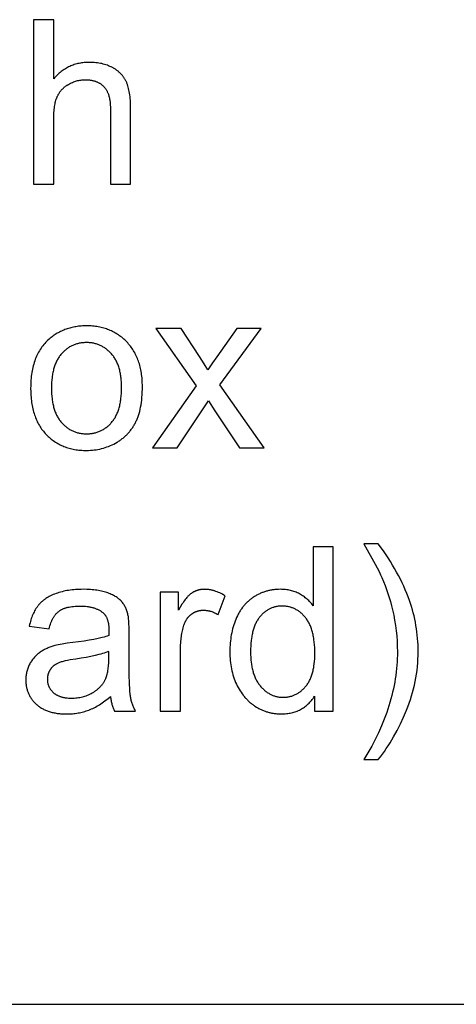
# Model space of a CAD drawing. Units: inches. Extents: x 0 to 2244, y 0 to 1417.
# Drawn here: x 72 to 114, y 650 to 744 of the extents above; entities that cross this region are included whole.
import ezdxf

# ---------------------------------------------------------------- set-up
doc = ezdxf.new("R2010")
doc.units = ezdxf.units.IN
doc.header["$MEASUREMENT"] = 0
doc.layers.add('- TAB', color=4, linetype='Continuous', true_color=0x00ffff)
doc.layers.add('- TITLES', color=7, linetype='Continuous', true_color=0x7fffbf)

msp = doc.modelspace()

# ---------------------------------------------------------------- linework, layer by layer
at = {"layer": '- TAB'}
msp.add_lwpolyline([(0, 649.606), (905.512, 649.606)], dxfattribs=at)
at = {"layer": '- TITLES'}
for points in [[(75.122, 743.763), (73.19, 743.763)], [(73.19, 743.763), (73.19, 728.025)], [(75.122, 738.116), (75.122, 743.763)], [(82.476, 735.25), (82.469, 735.656), (82.462, 735.85), (82.451, 736.038), (82.436, 736.219), (82.419, 736.394), (82.399, 736.563), (82.375, 736.726), (82.348, 736.882), (82.318, 737.033), (82.285, 737.177), (82.249, 737.315), (82.21, 737.447), (82.189, 737.51), (82.167, 737.572), (82.145, 737.633), (82.122, 737.692), (82.098, 737.749), (82.073, 737.805), (82.047, 737.859), (82.021, 737.913), (81.993, 737.966), (81.964, 738.019), (81.934, 738.071), (81.904, 738.121), (81.872, 738.172), (81.839, 738.221), (81.805, 738.27), (81.77, 738.318), (81.734, 738.365), (81.697, 738.411), (81.658, 738.457), (81.619, 738.502), (81.579, 738.546), (81.538, 738.59), (81.495, 738.632), (81.452, 738.674), (81.408, 738.716), (81.362, 738.756), (81.316, 738.796), (81.268, 738.835), (81.22, 738.873), (81.17, 738.911), (81.12, 738.948), (81.068, 738.984), (81.016, 739.019), (80.962, 739.053), (80.907, 739.087), (80.851, 739.12), (80.795, 739.153), (80.737, 739.184), (80.678, 739.215), (80.619, 739.245), (80.498, 739.301), (80.375, 739.354), (80.249, 739.403), (80.12, 739.447), (79.989, 739.488), (79.856, 739.525), (79.72, 739.559), (79.581, 739.588), (79.439, 739.613), (79.295, 739.635), (79.149, 739.652), (78.999, 739.666), (78.847, 739.676), (78.693, 739.681), (78.536, 739.683), (78.408, 739.682), (78.281, 739.677), (78.156, 739.67), (78.032, 739.659), (77.909, 739.645), (77.788, 739.628), (77.668, 739.608), (77.55, 739.585), (77.433, 739.559), (77.317, 739.53), (77.203, 739.498), (77.09, 739.463), (76.978, 739.425), (76.868, 739.383), (76.759, 739.339), (76.652, 739.292), (76.546, 739.241), (76.441, 739.187), (76.338, 739.131), (76.236, 739.071), (76.136, 739.008), (76.037, 738.943), (75.939, 738.874), (75.843, 738.802), (75.748, 738.727), (75.654, 738.649), (75.562, 738.568), (75.472, 738.483), (75.382, 738.396), (75.294, 738.306), (75.208, 738.212), (75.122, 738.116)], [(75.122, 734.262), (75.127, 734.589), (75.134, 734.745), (75.142, 734.897), (75.154, 735.044), (75.168, 735.187), (75.184, 735.325), (75.203, 735.459), (75.224, 735.588), (75.248, 735.713), (75.275, 735.833), (75.303, 735.949), (75.335, 736.06), (75.369, 736.167), (75.387, 736.218), (75.405, 736.269), (75.425, 736.318), (75.444, 736.366), (75.465, 736.414), (75.486, 736.46), (75.509, 736.506), (75.532, 736.552), (75.556, 736.597), (75.58, 736.641), (75.606, 736.685), (75.633, 736.728), (75.66, 736.77), (75.688, 736.812), (75.717, 736.853), (75.747, 736.893), (75.778, 736.933), (75.809, 736.973), (75.842, 737.011), (75.875, 737.049), (75.909, 737.087), (75.944, 737.124), (75.98, 737.16), (76.017, 737.195), (76.054, 737.23), (76.093, 737.265), (76.132, 737.298), (76.172, 737.331), (76.213, 737.364), (76.255, 737.396), (76.297, 737.427), (76.341, 737.458), (76.385, 737.488), (76.43, 737.517), (76.476, 737.546), (76.523, 737.574), (76.618, 737.628), (76.714, 737.678), (76.811, 737.725), (76.908, 737.769), (77.006, 737.809), (77.105, 737.845), (77.205, 737.878), (77.306, 737.908), (77.407, 737.934), (77.509, 737.957), (77.612, 737.976), (77.716, 737.992), (77.82, 738.004), (77.926, 738.012), (78.032, 738.018), (78.139, 738.019), (78.21, 738.019), (78.28, 738.017), (78.35, 738.014), (78.418, 738.009), (78.485, 738.003), (78.551, 737.996), (78.616, 737.988), (78.681, 737.978), (78.744, 737.967), (78.806, 737.955), (78.867, 737.941), (78.927, 737.927), (78.986, 737.91), (79.044, 737.893), (79.101, 737.874), (79.157, 737.854), (79.212, 737.833), (79.266, 737.811), (79.319, 737.787), (79.371, 737.762), (79.422, 737.735), (79.472, 737.707), (79.521, 737.678), (79.569, 737.648), (79.616, 737.616), (79.662, 737.584), (79.706, 737.549), (79.75, 737.514), (79.793, 737.477), (79.835, 737.439), (79.876, 737.4), (79.915, 737.359), (79.954, 737.317), (79.991, 737.274), (80.028, 737.229), (80.063, 737.182), (80.096, 737.134), (80.129, 737.084), (80.16, 737.033), (80.19, 736.98), (80.219, 736.925), (80.247, 736.87), (80.273, 736.812), (80.298, 736.753), (80.322, 736.693), (80.345, 736.631), (80.366, 736.567), (80.386, 736.502), (80.405, 736.435), (80.423, 736.367), (80.44, 736.297), (80.455, 736.226), (80.469, 736.153), (80.482, 736.079), (80.494, 736.003), (80.504, 735.925), (80.521, 735.766), (80.534, 735.6), (80.541, 735.428), (80.543, 735.25)], [(80.543, 735.25), (80.543, 728.025)], [(82.476, 728.025), (82.476, 735.25)], [(75.122, 728.025), (75.122, 734.262)], [(73.19, 728.025), (75.122, 728.025)], [(80.543, 728.025), (82.476, 728.025)], [(87.302, 714.229), (84.887, 714.229)], [(84.887, 714.229), (88.74, 708.754)], [(89.052, 711.556), (87.302, 714.229)], [(92.637, 714.229), (90.716, 711.534)], [(91.005, 708.861), (94.945, 714.229)], [(94.945, 714.229), (92.637, 714.229)], [(89.846, 710.278), (89.497, 710.855), (89.052, 711.556)], [(90.716, 711.534), (90.3, 710.947), (89.846, 710.278)], [(88.74, 708.754), (84.575, 702.828)], [(95.246, 702.828), (91.005, 708.861)], [(86.915, 702.828), (89.911, 707.326)], [(89.911, 707.326), (90.533, 706.371)], [(90.533, 706.371), (92.873, 702.828)], [(84.575, 702.828), (86.915, 702.828)], [(92.873, 702.828), (95.246, 702.828)], [(101.846, 693.369), (99.924, 693.369)], [(99.924, 693.369), (99.924, 687.722)], [(101.846, 677.632), (101.846, 693.369)], [(106.15, 693.637), (104.766, 693.637)], [(104.766, 693.637), (105.853, 691.705), (106.229, 690.98), (106.375, 690.678), (106.494, 690.417), (106.653, 690.044), (106.803, 689.668), (106.944, 689.288), (107.076, 688.903), (107.199, 688.515), (107.313, 688.122), (107.418, 687.726), (107.514, 687.325), (107.622, 686.828), (107.716, 686.33), (107.795, 685.831), (107.86, 685.331), (107.91, 684.83), (107.947, 684.328), (107.968, 683.825), (107.975, 683.321), (107.972, 682.998), (107.963, 682.676), (107.947, 682.353), (107.925, 682.03), (107.897, 681.708), (107.863, 681.385), (107.822, 681.063), (107.775, 680.74), (107.721, 680.417), (107.662, 680.095), (107.596, 679.772), (107.524, 679.45), (107.446, 679.128), (107.361, 678.805), (107.27, 678.483), (107.173, 678.16), (107.07, 677.838), (106.96, 677.516), (106.722, 676.871), (106.458, 676.226), (106.17, 675.582), (105.856, 674.938), (105.518, 674.293), (105.154, 673.649), (104.766, 673.005)], [(106.15, 673.005), (106.347, 673.26), (106.54, 673.52), (106.729, 673.786), (106.915, 674.057), (107.097, 674.333), (107.275, 674.615), (107.449, 674.902), (107.62, 675.195), (107.95, 675.796), (108.265, 676.419), (108.565, 677.063), (108.85, 677.728), (108.985, 678.067), (109.111, 678.408), (109.228, 678.749), (109.336, 679.093), (109.436, 679.438), (109.527, 679.784), (109.61, 680.132), (109.684, 680.482), (109.749, 680.833), (109.805, 681.185), (109.853, 681.539), (109.892, 681.895), (109.922, 682.252), (109.944, 682.61), (109.957, 682.97), (109.961, 683.332), (109.958, 683.65), (109.948, 683.967), (109.932, 684.282), (109.91, 684.596), (109.881, 684.908), (109.845, 685.218), (109.803, 685.526), (109.755, 685.833), (109.7, 686.138), (109.638, 686.442), (109.571, 686.743), (109.496, 687.043), (109.416, 687.342), (109.328, 687.638), (109.235, 687.934), (109.135, 688.227), (109.01, 688.566), (108.877, 688.906), (108.735, 689.245), (108.586, 689.583), (108.428, 689.922), (108.262, 690.261), (108.088, 690.599), (107.906, 690.937), (107.715, 691.275), (107.516, 691.613), (107.309, 691.951), (107.094, 692.289), (106.639, 692.963), (106.15, 693.637)], [(82.244, 686.767), (82.221, 686.865), (82.197, 686.961), (82.17, 687.055), (82.142, 687.147), (82.111, 687.237), (82.079, 687.324), (82.044, 687.41), (82.008, 687.493), (81.969, 687.574), (81.929, 687.653), (81.886, 687.73), (81.841, 687.805), (81.795, 687.877), (81.746, 687.948), (81.695, 688.016), (81.643, 688.082), (81.615, 688.114), (81.587, 688.146), (81.558, 688.178), (81.528, 688.209), (81.497, 688.24), (81.465, 688.271), (81.432, 688.301), (81.398, 688.331), (81.363, 688.361), (81.327, 688.39), (81.29, 688.419), (81.253, 688.448), (81.175, 688.504), (81.093, 688.558), (81.007, 688.612), (80.917, 688.664), (80.824, 688.714), (80.727, 688.763), (80.626, 688.811), (80.521, 688.857), (80.413, 688.902), (80.301, 688.946), (80.185, 688.988), (80.064, 689.027), (79.94, 689.063), (79.81, 689.096), (79.677, 689.127), (79.54, 689.155), (79.398, 689.181), (79.252, 689.204), (79.101, 689.224), (78.946, 689.241), (78.788, 689.256), (78.624, 689.268), (78.285, 689.284), (77.929, 689.29), (77.746, 689.288), (77.566, 689.283), (77.389, 689.275), (77.215, 689.264), (77.044, 689.25), (76.875, 689.233), (76.709, 689.213), (76.546, 689.189), (76.386, 689.162), (76.229, 689.132), (76.074, 689.099), (75.922, 689.063), (75.773, 689.024), (75.626, 688.981), (75.482, 688.936), (75.341, 688.887), (75.204, 688.835), (75.071, 688.781), (74.941, 688.724), (74.816, 688.664), (74.695, 688.602), (74.578, 688.537), (74.465, 688.469), (74.357, 688.399), (74.304, 688.362), (74.252, 688.326), (74.201, 688.288), (74.151, 688.25), (74.103, 688.211), (74.055, 688.171), (74.008, 688.131), (73.963, 688.09), (73.918, 688.048), (73.874, 688.006), (73.832, 687.963), (73.79, 687.92), (73.75, 687.875), (73.71, 687.83), (73.672, 687.785), (73.635, 687.738), (73.598, 687.691), (73.562, 687.643), (73.527, 687.594), (73.492, 687.545), (73.425, 687.442), (73.36, 687.336), (73.298, 687.227), (73.239, 687.113), (73.182, 686.996), (73.127, 686.876), (73.076, 686.751), (73.027, 686.623), (72.98, 686.492), (72.936, 686.357), (72.895, 686.218), (72.856, 686.075), (72.82, 685.929), (72.787, 685.779)], [(91.508, 688.667), (91.382, 688.742), (91.256, 688.813), (91.131, 688.879), (91.006, 688.939), (90.881, 688.995), (90.756, 689.046), (90.631, 689.093), (90.507, 689.134), (90.445, 689.153), (90.383, 689.17), (90.321, 689.187), (90.259, 689.202), (90.198, 689.216), (90.136, 689.229), (90.074, 689.24), (90.013, 689.251), (89.951, 689.26), (89.89, 689.268), (89.828, 689.274), (89.767, 689.28), (89.706, 689.284), (89.644, 689.287), (89.583, 689.289), (89.522, 689.29), (89.48, 689.289), (89.438, 689.288), (89.396, 689.286), (89.355, 689.284), (89.314, 689.28), (89.273, 689.276), (89.232, 689.271), (89.191, 689.265), (89.151, 689.259), (89.11, 689.252), (89.071, 689.244), (89.031, 689.235), (88.991, 689.226), (88.952, 689.216), (88.913, 689.205), (88.874, 689.193), (88.835, 689.181), (88.797, 689.167), (88.759, 689.153), (88.721, 689.139), (88.683, 689.123), (88.646, 689.107), (88.608, 689.09), (88.571, 689.072), (88.534, 689.054), (88.498, 689.035), (88.461, 689.015), (88.425, 688.994), (88.389, 688.972), (88.353, 688.95), (88.318, 688.927), (88.282, 688.903), (88.247, 688.878), (88.211, 688.852), (88.176, 688.823), (88.14, 688.794), (88.104, 688.762), (88.067, 688.729), (88.031, 688.695), (87.994, 688.658), (87.957, 688.62), (87.92, 688.581), (87.845, 688.497), (87.77, 688.407), (87.693, 688.31), (87.616, 688.207), (87.538, 688.097), (87.459, 687.981), (87.38, 687.859), (87.218, 687.594), (87.053, 687.304)], [(99.924, 687.722), (99.86, 687.809), (99.793, 687.893), (99.724, 687.975), (99.653, 688.055), (99.58, 688.133), (99.504, 688.209), (99.425, 688.283), (99.345, 688.354), (99.262, 688.424), (99.176, 688.492), (99.088, 688.557), (98.998, 688.621), (98.906, 688.683), (98.811, 688.742), (98.714, 688.799), (98.615, 688.855), (98.513, 688.908), (98.41, 688.957), (98.305, 689.003), (98.198, 689.045), (98.089, 689.084), (97.979, 689.12), (97.867, 689.152), (97.753, 689.181), (97.638, 689.206), (97.52, 689.228), (97.401, 689.247), (97.28, 689.262), (97.157, 689.274), (97.033, 689.283), (96.907, 689.288), (96.779, 689.29), (96.604, 689.287), (96.432, 689.278), (96.261, 689.264), (96.177, 689.254), (96.093, 689.243), (96.009, 689.231), (95.926, 689.217), (95.844, 689.202), (95.762, 689.185), (95.681, 689.167), (95.6, 689.148), (95.52, 689.127), (95.44, 689.104), (95.361, 689.081), (95.282, 689.055), (95.204, 689.029), (95.126, 689), (95.049, 688.971), (94.972, 688.94), (94.896, 688.907), (94.82, 688.873), (94.745, 688.838), (94.671, 688.801), (94.597, 688.762), (94.523, 688.723), (94.45, 688.681), (94.378, 688.639), (94.306, 688.594), (94.235, 688.549), (94.164, 688.502), (94.095, 688.454), (94.026, 688.404), (93.959, 688.354), (93.893, 688.302), (93.828, 688.248), (93.764, 688.194), (93.701, 688.138), (93.64, 688.081), (93.579, 688.023), (93.52, 687.963), (93.461, 687.902), (93.404, 687.84), (93.348, 687.776), (93.293, 687.712), (93.239, 687.646), (93.186, 687.579), (93.135, 687.51), (93.084, 687.44), (93.035, 687.369), (92.986, 687.297), (92.939, 687.223), (92.893, 687.149), (92.848, 687.073), (92.804, 686.995), (92.761, 686.917), (92.679, 686.755), (92.601, 686.589), (92.528, 686.418), (92.459, 686.243), (92.395, 686.066), (92.335, 685.886), (92.279, 685.703), (92.228, 685.518), (92.181, 685.331), (92.139, 685.141), (92.101, 684.949), (92.068, 684.754), (92.039, 684.557), (92.015, 684.357), (91.995, 684.155), (91.979, 683.95), (91.968, 683.743), (91.961, 683.533), (91.959, 683.321), (91.961, 683.104), (91.969, 682.89), (91.981, 682.679), (91.998, 682.471), (92.02, 682.267), (92.047, 682.065), (92.079, 681.867), (92.116, 681.672), (92.158, 681.48), (92.204, 681.291), (92.256, 681.105), (92.312, 680.923), (92.374, 680.743), (92.44, 680.567), (92.511, 680.394), (92.587, 680.224), (92.667, 680.058), (92.752, 679.897), (92.841, 679.74), (92.933, 679.588), (93.03, 679.44), (93.13, 679.297), (93.235, 679.159), (93.289, 679.092), (93.344, 679.026), (93.4, 678.961), (93.456, 678.897), (93.514, 678.834), (93.573, 678.773), (93.633, 678.712), (93.694, 678.653), (93.756, 678.595), (93.819, 678.538), (93.883, 678.483), (93.948, 678.428), (94.014, 678.375), (94.08, 678.323), (94.148, 678.272), (94.217, 678.222), (94.287, 678.173), (94.358, 678.125), (94.502, 678.034), (94.575, 677.991), (94.647, 677.949), (94.721, 677.909), (94.795, 677.87), (94.869, 677.833), (94.944, 677.797), (95.019, 677.762), (95.094, 677.729), (95.17, 677.698), (95.247, 677.667), (95.323, 677.639), (95.401, 677.612), (95.478, 677.586), (95.556, 677.562), (95.635, 677.539), (95.714, 677.518), (95.793, 677.498), (95.873, 677.48), (95.954, 677.463), (96.034, 677.447), (96.115, 677.433), (96.197, 677.421), (96.279, 677.41), (96.361, 677.4), (96.444, 677.392), (96.527, 677.386), (96.611, 677.381), (96.695, 677.377), (96.865, 677.374), (96.995, 677.376), (97.124, 677.381), (97.25, 677.389), (97.375, 677.4), (97.497, 677.415), (97.618, 677.434), (97.737, 677.455), (97.853, 677.48), (97.968, 677.508), (98.08, 677.54), (98.191, 677.574), (98.299, 677.612), (98.406, 677.654), (98.511, 677.699), (98.613, 677.747), (98.714, 677.798), (98.813, 677.853), (98.909, 677.911), (99.004, 677.972), (99.096, 678.036), (99.187, 678.104), (99.276, 678.176), (99.363, 678.25), (99.447, 678.328), (99.53, 678.409), (99.611, 678.494), (99.689, 678.581), (99.766, 678.673), (99.841, 678.767), (99.914, 678.865), (99.984, 678.966), (100.053, 679.07)], [(87.053, 689.032), (85.314, 689.032)], [(85.314, 689.032), (85.314, 677.632)], [(87.053, 687.304), (87.053, 689.032)], [(90.843, 686.874), (91.508, 688.667)], [(74.676, 685.522), (74.716, 685.67), (74.759, 685.813), (74.804, 685.951), (74.853, 686.082), (74.903, 686.208), (74.93, 686.269), (74.957, 686.328), (74.985, 686.386), (75.013, 686.442), (75.042, 686.497), (75.072, 686.551), (75.102, 686.603), (75.133, 686.654), (75.165, 686.703), (75.197, 686.751), (75.23, 686.797), (75.264, 686.842), (75.298, 686.886), (75.333, 686.928), (75.369, 686.968), (75.405, 687.007), (75.442, 687.045), (75.48, 687.082), (75.518, 687.116), (75.557, 687.15), (75.596, 687.182), (75.637, 687.212), (75.678, 687.242), (75.721, 687.27), (75.765, 687.298), (75.81, 687.324), (75.857, 687.35), (75.905, 687.375), (75.955, 687.399), (76.006, 687.421), (76.058, 687.443), (76.112, 687.464), (76.167, 687.484), (76.224, 687.504), (76.282, 687.522), (76.342, 687.539), (76.402, 687.555), (76.465, 687.571), (76.528, 687.585), (76.593, 687.599), (76.727, 687.623), (76.867, 687.643), (77.012, 687.66), (77.163, 687.673), (77.32, 687.683), (77.482, 687.688), (77.649, 687.69), (77.829, 687.688), (78.003, 687.68), (78.172, 687.667), (78.334, 687.649), (78.414, 687.638), (78.492, 687.626), (78.568, 687.613), (78.643, 687.598), (78.717, 687.582), (78.789, 687.565), (78.86, 687.546), (78.93, 687.526), (78.998, 687.505), (79.064, 687.483), (79.13, 687.459), (79.193, 687.434), (79.256, 687.408), (79.317, 687.381), (79.377, 687.352), (79.435, 687.322), (79.492, 687.29), (79.547, 687.258), (79.601, 687.224), (79.654, 687.189), (79.705, 687.152), (79.755, 687.115), (79.803, 687.076), (79.85, 687.035), (79.867, 687.02), (79.884, 687.004), (79.9, 686.988), (79.916, 686.972), (79.932, 686.956), (79.948, 686.939), (79.963, 686.921), (79.978, 686.904), (79.993, 686.886), (80.008, 686.867), (80.022, 686.849), (80.036, 686.83), (80.063, 686.791), (80.09, 686.75), (80.115, 686.708), (80.139, 686.665), (80.162, 686.621), (80.184, 686.575), (80.205, 686.528), (80.224, 686.479), (80.243, 686.429), (80.261, 686.378), (80.277, 686.325), (80.293, 686.271), (80.307, 686.216), (80.321, 686.159), (80.333, 686.101), (80.344, 686.041), (80.354, 685.98), (80.363, 685.918), (80.371, 685.855), (80.378, 685.79), (80.384, 685.723), (80.389, 685.656), (80.395, 685.516), (80.398, 685.371), (80.387, 684.867)], [(82.341, 684.985), (82.335, 685.579), (82.316, 686.075), (82.303, 686.285), (82.286, 686.47), (82.277, 686.554), (82.267, 686.631), (82.256, 686.702), (82.244, 686.767)], [(87.246, 683.6), (87.251, 683.903), (87.267, 684.2), (87.278, 684.346), (87.292, 684.491), (87.308, 684.634), (87.327, 684.776), (87.348, 684.916), (87.372, 685.054), (87.399, 685.192), (87.428, 685.327), (87.459, 685.461), (87.493, 685.594), (87.529, 685.725), (87.568, 685.854), (87.596, 685.938), (87.627, 686.019), (87.659, 686.098), (87.676, 686.136), (87.694, 686.174), (87.712, 686.212), (87.731, 686.248), (87.75, 686.285), (87.77, 686.32), (87.791, 686.355), (87.812, 686.39), (87.833, 686.424), (87.856, 686.457), (87.878, 686.49), (87.902, 686.522), (87.926, 686.554), (87.95, 686.585), (87.975, 686.615), (88.001, 686.645), (88.027, 686.674), (88.054, 686.703), (88.081, 686.731), (88.109, 686.759), (88.137, 686.786), (88.166, 686.812), (88.196, 686.838), (88.226, 686.863), (88.256, 686.888), (88.288, 686.912), (88.319, 686.935), (88.351, 686.958), (88.383, 686.98), (88.416, 687.001), (88.448, 687.022), (88.481, 687.041), (88.515, 687.06), (88.548, 687.079), (88.582, 687.096), (88.616, 687.113), (88.65, 687.129), (88.684, 687.144), (88.719, 687.159), (88.754, 687.172), (88.789, 687.185), (88.824, 687.198), (88.86, 687.209), (88.896, 687.22), (88.932, 687.23), (88.969, 687.239), (89.005, 687.248), (89.042, 687.256), (89.079, 687.263), (89.117, 687.269), (89.155, 687.275), (89.193, 687.28), (89.231, 687.284), (89.269, 687.287), (89.308, 687.29), (89.347, 687.291), (89.386, 687.293), (89.426, 687.293), (89.47, 687.293), (89.514, 687.291), (89.558, 687.289), (89.603, 687.286), (89.647, 687.283), (89.691, 687.278), (89.736, 687.273), (89.78, 687.267), (89.824, 687.26), (89.868, 687.252), (89.913, 687.243), (89.957, 687.234), (90.001, 687.224), (90.045, 687.213), (90.134, 687.188), (90.223, 687.16), (90.311, 687.129), (90.4, 687.095), (90.488, 687.057), (90.577, 687.017), (90.665, 686.972), (90.754, 686.925), (90.843, 686.874)], [(72.787, 685.779), (74.676, 685.522)], [(80.387, 684.867), (80.244, 684.819), (80.091, 684.772), (79.929, 684.726), (79.757, 684.68), (79.384, 684.592), (78.972, 684.507), (78.522, 684.426), (78.034, 684.348), (76.941, 684.201), (76.403, 684.131), (75.937, 684.059), (75.732, 684.023), (75.544, 683.986), (75.375, 683.949), (75.223, 683.911), (75.127, 683.884), (75.033, 683.855), (74.939, 683.824), (74.847, 683.791), (74.755, 683.757), (74.666, 683.722), (74.577, 683.685), (74.489, 683.646), (74.403, 683.605), (74.318, 683.563), (74.234, 683.52), (74.152, 683.475), (74.07, 683.428), (73.99, 683.38), (73.911, 683.33), (73.833, 683.278), (73.757, 683.225), (73.683, 683.169), (73.61, 683.111), (73.539, 683.052), (73.47, 682.99), (73.403, 682.926), (73.338, 682.859), (73.275, 682.791), (73.213, 682.721), (73.154, 682.648), (73.096, 682.573), (73.04, 682.496), (72.986, 682.417), (72.934, 682.336), (72.883, 682.253), (72.835, 682.167), (72.789, 682.08), (72.746, 681.992), (72.705, 681.902), (72.668, 681.812), (72.634, 681.72), (72.603, 681.627), (72.574, 681.533), (72.549, 681.438), (72.527, 681.342), (72.507, 681.245), (72.491, 681.147), (72.478, 681.047), (72.467, 680.946), (72.46, 680.844), (72.455, 680.741), (72.454, 680.637), (72.455, 680.549), (72.458, 680.461), (72.463, 680.374), (72.47, 680.288), (72.478, 680.204), (72.489, 680.12), (72.502, 680.037), (72.517, 679.955), (72.534, 679.875), (72.552, 679.795), (72.573, 679.716), (72.596, 679.638), (72.62, 679.561), (72.647, 679.486), (72.675, 679.411), (72.706, 679.337), (72.739, 679.264), (72.773, 679.192), (72.809, 679.122), (72.848, 679.052), (72.888, 678.983), (72.931, 678.915), (72.975, 678.848), (73.021, 678.783), (73.07, 678.718), (73.12, 678.654), (73.172, 678.591), (73.226, 678.529), (73.282, 678.468), (73.341, 678.408), (73.401, 678.35), (73.463, 678.292), (73.527, 678.235), (73.592, 678.181), (73.66, 678.128), (73.729, 678.077), (73.799, 678.027), (73.872, 677.98), (73.946, 677.934), (74.022, 677.89), (74.099, 677.848), (74.178, 677.808), (74.259, 677.769), (74.342, 677.732), (74.426, 677.698), (74.512, 677.664), (74.6, 677.633), (74.689, 677.603), (74.78, 677.576), (74.873, 677.55), (74.968, 677.525), (75.064, 677.503), (75.162, 677.482), (75.261, 677.464), (75.363, 677.447), (75.466, 677.431), (75.57, 677.418), (75.677, 677.406), (75.785, 677.396), (75.894, 677.388), (76.119, 677.378), (76.351, 677.374), (76.492, 677.375), (76.633, 677.38), (76.772, 677.387), (76.91, 677.397), (77.048, 677.411), (77.184, 677.427), (77.318, 677.446), (77.452, 677.468), (77.585, 677.493), (77.716, 677.521), (77.847, 677.552), (77.976, 677.585), (78.104, 677.622), (78.231, 677.662), (78.357, 677.704), (78.481, 677.75), (78.606, 677.799), (78.731, 677.852), (78.857, 677.909), (78.983, 677.971), (79.11, 678.037), (79.237, 678.107), (79.366, 678.181), (79.494, 678.26), (79.624, 678.342), (79.754, 678.429), (79.885, 678.52), (80.016, 678.615), (80.148, 678.715), (80.281, 678.818), (80.548, 679.038)], [(82.341, 682.409), (82.341, 684.985)], [(87.246, 677.632), (87.246, 683.6)], [(80.387, 683.353), (80.251, 683.3), (80.107, 683.248), (79.955, 683.197), (79.795, 683.147), (79.627, 683.097), (79.45, 683.049), (79.072, 682.956), (78.661, 682.867), (78.217, 682.782), (77.74, 682.7), (77.231, 682.623), (76.679, 682.535), (76.435, 682.488), (76.214, 682.441), (76.014, 682.392), (75.922, 682.367), (75.836, 682.341), (75.755, 682.316), (75.68, 682.29), (75.61, 682.264), (75.545, 682.237), (75.485, 682.209), (75.425, 682.18), (75.368, 682.149), (75.313, 682.117), (75.285, 682.1), (75.259, 682.083), (75.233, 682.066), (75.207, 682.048), (75.181, 682.03), (75.156, 682.011), (75.132, 681.992), (75.108, 681.972), (75.084, 681.953), (75.061, 681.932), (75.038, 681.912), (75.016, 681.891), (74.994, 681.87), (74.973, 681.848), (74.952, 681.826), (74.931, 681.803), (74.911, 681.78), (74.892, 681.757), (74.873, 681.733), (74.854, 681.709), (74.836, 681.685), (74.818, 681.66), (74.8, 681.634), (74.783, 681.609), (74.767, 681.583), (74.751, 681.557), (74.735, 681.531), (74.72, 681.504), (74.706, 681.477), (74.692, 681.451), (74.679, 681.424), (74.666, 681.396), (74.653, 681.369), (74.642, 681.342), (74.63, 681.314), (74.62, 681.286), (74.609, 681.258), (74.6, 681.23), (74.591, 681.201), (74.582, 681.173), (74.574, 681.144), (74.566, 681.115), (74.559, 681.086), (74.553, 681.057), (74.547, 681.027), (74.541, 680.997), (74.536, 680.968), (74.532, 680.938), (74.528, 680.907), (74.524, 680.877), (74.521, 680.846), (74.519, 680.816), (74.516, 680.754), (74.515, 680.691), (74.515, 680.643), (74.517, 680.595), (74.52, 680.548), (74.524, 680.502), (74.529, 680.456), (74.535, 680.41), (74.543, 680.365), (74.551, 680.321), (74.561, 680.277), (74.572, 680.233), (74.584, 680.19), (74.597, 680.148), (74.611, 680.106), (74.627, 680.064), (74.643, 680.023), (74.661, 679.983), (74.68, 679.943), (74.7, 679.903), (74.721, 679.864), (74.743, 679.826), (74.767, 679.788), (74.791, 679.75), (74.817, 679.713), (74.844, 679.677), (74.872, 679.641), (74.901, 679.605), (74.931, 679.57), (74.963, 679.536), (74.995, 679.502), (75.029, 679.468), (75.064, 679.435), (75.1, 679.403), (75.137, 679.371), (75.175, 679.34), (75.214, 679.311), (75.255, 679.282), (75.296, 679.254), (75.338, 679.228), (75.382, 679.202), (75.426, 679.177), (75.472, 679.154), (75.518, 679.131), (75.566, 679.109), (75.615, 679.089), (75.665, 679.069), (75.716, 679.051), (75.767, 679.033), (75.82, 679.016), (75.875, 679.001), (75.93, 678.986), (75.986, 678.973), (76.043, 678.96), (76.101, 678.948), (76.161, 678.938), (76.221, 678.928), (76.282, 678.92), (76.345, 678.912), (76.408, 678.906), (76.539, 678.896), (76.673, 678.89), (76.812, 678.888), (76.951, 678.889), (77.087, 678.895), (77.222, 678.905), (77.355, 678.918), (77.486, 678.935), (77.615, 678.956), (77.742, 678.981), (77.867, 679.01), (77.99, 679.042), (78.111, 679.078), (78.23, 679.118), (78.348, 679.162), (78.463, 679.21), (78.577, 679.262), (78.688, 679.317), (78.798, 679.376), (78.905, 679.438), (78.957, 679.471), (79.008, 679.504), (79.059, 679.537), (79.108, 679.572), (79.156, 679.607), (79.204, 679.643), (79.251, 679.679), (79.296, 679.716), (79.341, 679.754), (79.385, 679.793), (79.428, 679.832), (79.471, 679.872), (79.512, 679.913), (79.552, 679.954), (79.592, 679.996), (79.63, 680.039), (79.668, 680.083), (79.705, 680.127), (79.741, 680.172), (79.775, 680.218), (79.81, 680.264), (79.843, 680.311), (79.875, 680.359), (79.906, 680.407), (79.937, 680.456), (79.966, 680.506), (79.995, 680.557), (80.023, 680.608), (80.05, 680.66), (80.075, 680.712), (80.095, 680.754), (80.113, 680.797), (80.131, 680.841), (80.148, 680.886), (80.165, 680.932), (80.181, 680.98), (80.197, 681.029), (80.212, 681.079), (80.24, 681.183), (80.265, 681.291), (80.288, 681.405), (80.309, 681.523), (80.327, 681.646), (80.343, 681.774), (80.356, 681.907), (80.367, 682.045), (80.376, 682.188), (80.382, 682.335), (80.387, 682.645)], [(80.387, 682.645), (80.387, 683.353)], [(82.952, 677.632), (82.908, 677.714), (82.865, 677.796), (82.824, 677.879), (82.785, 677.963), (82.748, 678.047), (82.713, 678.131), (82.679, 678.216), (82.648, 678.301), (82.618, 678.387), (82.591, 678.473), (82.565, 678.56), (82.541, 678.647), (82.519, 678.735), (82.499, 678.823), (82.48, 678.911), (82.464, 679), (82.449, 679.097), (82.435, 679.21), (82.422, 679.338), (82.41, 679.481), (82.389, 679.814), (82.371, 680.209), (82.348, 681.185), (82.341, 682.409)], [(80.548, 679.038), (80.559, 678.938), (80.573, 678.84), (80.588, 678.743), (80.604, 678.648), (80.622, 678.555), (80.642, 678.463), (80.664, 678.372), (80.687, 678.284), (80.712, 678.197), (80.739, 678.111), (80.767, 678.027), (80.797, 677.945), (80.829, 677.864), (80.862, 677.785), (80.898, 677.708), (80.934, 677.632)], [(100.053, 679.07), (100.053, 677.632)], [(80.934, 677.632), (82.952, 677.632)], [(85.314, 677.632), (87.246, 677.632)], [(100.053, 677.632), (101.846, 677.632)], [(104.766, 673.005), (106.15, 673.005)]]:
    msp.add_lwpolyline(points, dxfattribs=at)
for points in [[(72.917, 708.529), (72.923, 708.173), (72.94, 707.828), (72.953, 707.659), (72.969, 707.493), (72.988, 707.33), (73.009, 707.169), (73.034, 707.011), (73.061, 706.856), (73.092, 706.703), (73.125, 706.553), (73.161, 706.406), (73.2, 706.261), (73.242, 706.119), (73.286, 705.979), (73.334, 705.842), (73.384, 705.708), (73.438, 705.576), (73.494, 705.447), (73.553, 705.321), (73.615, 705.197), (73.68, 705.076), (73.748, 704.958), (73.818, 704.842), (73.892, 704.729), (73.968, 704.619), (74.047, 704.511), (74.13, 704.406), (74.215, 704.303), (74.302, 704.203), (74.393, 704.106), (74.486, 704.011), (74.581, 703.92), (74.678, 703.832), (74.777, 703.746), (74.877, 703.664), (74.979, 703.584), (75.083, 703.508), (75.189, 703.434), (75.296, 703.364), (75.405, 703.296), (75.517, 703.232), (75.629, 703.17), (75.744, 703.112), (75.861, 703.057), (75.979, 703.004), (76.099, 702.955), (76.221, 702.908), (76.344, 702.865), (76.47, 702.824), (76.597, 702.787), (76.726, 702.752), (76.857, 702.721), (76.989, 702.692), (77.124, 702.667), (77.26, 702.644), (77.398, 702.625), (77.538, 702.608), (77.679, 702.595), (77.822, 702.584), (77.968, 702.577), (78.114, 702.572), (78.263, 702.571), (78.449, 702.574), (78.633, 702.582), (78.815, 702.595), (78.995, 702.614), (79.173, 702.639), (79.35, 702.669), (79.525, 702.704), (79.698, 702.745), (79.869, 702.792), (80.038, 702.843), (80.206, 702.901), (80.372, 702.963), (80.536, 703.031), (80.698, 703.105), (80.858, 703.184), (81.017, 703.269), (81.172, 703.358), (81.248, 703.404), (81.323, 703.452), (81.396, 703.5), (81.469, 703.55), (81.54, 703.601), (81.61, 703.653), (81.679, 703.706), (81.746, 703.76), (81.813, 703.815), (81.878, 703.871), (81.942, 703.929), (82.005, 703.987), (82.067, 704.047), (82.128, 704.107), (82.187, 704.169), (82.245, 704.232), (82.303, 704.296), (82.359, 704.361), (82.413, 704.427), (82.467, 704.494), (82.519, 704.563), (82.571, 704.632), (82.621, 704.703), (82.67, 704.774), (82.717, 704.847), (82.764, 704.921), (82.809, 704.996), (82.853, 705.072), (82.896, 705.149), (82.938, 705.228), (82.979, 705.307), (83.018, 705.389), (83.056, 705.472), (83.093, 705.558), (83.128, 705.645), (83.163, 705.734), (83.195, 705.824), (83.227, 705.917), (83.257, 706.011), (83.286, 706.108), (83.341, 706.306), (83.39, 706.511), (83.433, 706.724), (83.472, 706.944), (83.506, 707.171), (83.534, 707.406), (83.557, 707.648), (83.575, 707.897), (83.588, 708.154), (83.596, 708.418), (83.598, 708.69), (83.597, 708.858), (83.593, 709.025), (83.585, 709.189), (83.575, 709.35), (83.562, 709.51), (83.546, 709.667), (83.527, 709.822), (83.505, 709.974), (83.48, 710.124), (83.453, 710.272), (83.422, 710.418), (83.389, 710.561), (83.352, 710.702), (83.313, 710.841), (83.271, 710.978), (83.225, 711.112), (83.177, 711.244), (83.126, 711.373), (83.072, 711.5), (83.016, 711.625), (82.956, 711.748), (82.893, 711.868), (82.828, 711.987), (82.759, 712.102), (82.688, 712.216), (82.613, 712.327), (82.536, 712.436), (82.456, 712.543), (82.373, 712.647), (82.287, 712.749), (82.198, 712.849), (82.106, 712.946), (82.012, 713.041), (81.916, 713.133), (81.819, 713.221), (81.72, 713.307), (81.619, 713.39), (81.517, 713.47), (81.412, 713.546), (81.307, 713.62), (81.199, 713.691), (81.09, 713.758), (80.979, 713.823), (80.866, 713.885), (80.752, 713.943), (80.636, 713.999), (80.519, 714.052), (80.399, 714.101), (80.279, 714.148), (80.156, 714.192), (80.032, 714.232), (79.906, 714.27), (79.778, 714.304), (79.649, 714.336), (79.518, 714.365), (79.385, 714.39), (79.251, 714.413), (79.115, 714.432), (78.977, 714.449), (78.838, 714.462), (78.696, 714.473), (78.554, 714.48), (78.409, 714.485), (78.263, 714.486), (78.132, 714.485), (78.001, 714.482), (77.872, 714.475), (77.745, 714.467), (77.618, 714.456), (77.493, 714.442), (77.369, 714.426), (77.246, 714.407), (77.125, 714.386), (77.004, 714.363), (76.885, 714.337), (76.768, 714.308), (76.651, 714.277), (76.536, 714.244), (76.422, 714.208), (76.309, 714.17), (76.198, 714.129), (76.088, 714.086), (75.979, 714.04), (75.871, 713.992), (75.765, 713.941), (75.66, 713.888), (75.556, 713.832), (75.453, 713.774), (75.352, 713.713), (75.252, 713.65), (75.153, 713.585), (75.055, 713.517), (74.959, 713.446), (74.864, 713.373), (74.77, 713.298), (74.678, 713.22), (74.569, 713.123), (74.465, 713.023), (74.363, 712.92), (74.265, 712.813), (74.171, 712.703), (74.079, 712.59), (73.992, 712.474), (73.908, 712.355), (73.827, 712.232), (73.749, 712.107), (73.675, 711.978), (73.605, 711.846), (73.538, 711.71), (73.474, 711.572), (73.414, 711.43), (73.357, 711.285), (73.304, 711.137), (73.254, 710.985), (73.208, 710.831), (73.165, 710.673), (73.125, 710.512), (73.089, 710.347), (73.057, 710.18), (73.027, 710.009), (73.001, 709.836), (72.979, 709.658), (72.96, 709.478), (72.945, 709.295), (72.933, 709.108), (72.924, 708.918), (72.919, 708.725)], [(74.903, 708.529), (74.907, 708.259), (74.918, 707.998), (74.937, 707.746), (74.963, 707.502), (74.979, 707.384), (74.996, 707.267), (75.016, 707.153), (75.038, 707.041), (75.061, 706.931), (75.086, 706.823), (75.113, 706.717), (75.142, 706.614), (75.173, 706.512), (75.205, 706.413), (75.24, 706.316), (75.276, 706.221), (75.315, 706.128), (75.355, 706.038), (75.397, 705.949), (75.441, 705.863), (75.486, 705.778), (75.534, 705.696), (75.583, 705.616), (75.635, 705.539), (75.688, 705.463), (75.743, 705.39), (75.8, 705.318), (75.859, 705.249), (75.919, 705.182), (75.98, 705.117), (76.042, 705.054), (76.105, 704.994), (76.169, 704.935), (76.234, 704.879), (76.3, 704.825), (76.367, 704.772), (76.435, 704.722), (76.504, 704.675), (76.574, 704.629), (76.645, 704.585), (76.716, 704.544), (76.789, 704.504), (76.863, 704.467), (76.937, 704.432), (77.013, 704.399), (77.09, 704.368), (77.167, 704.339), (77.246, 704.313), (77.325, 704.288), (77.406, 704.266), (77.487, 704.246), (77.569, 704.228), (77.653, 704.212), (77.737, 704.198), (77.822, 704.186), (77.909, 704.177), (77.996, 704.169), (78.084, 704.164), (78.173, 704.161), (78.263, 704.16), (78.353, 704.161), (78.441, 704.164), (78.529, 704.169), (78.615, 704.177), (78.701, 704.186), (78.786, 704.198), (78.869, 704.212), (78.952, 704.228), (79.034, 704.246), (79.115, 704.266), (79.195, 704.289), (79.274, 704.314), (79.352, 704.34), (79.429, 704.369), (79.506, 704.4), (79.581, 704.433), (79.655, 704.469), (79.729, 704.506), (79.801, 704.546), (79.873, 704.587), (79.943, 704.631), (80.013, 704.677), (80.081, 704.725), (80.149, 704.775), (80.216, 704.828), (80.282, 704.882), (80.347, 704.939), (80.411, 704.998), (80.474, 705.059), (80.536, 705.122), (80.597, 705.187), (80.657, 705.255), (80.716, 705.324), (80.773, 705.396), (80.828, 705.47), (80.881, 705.546), (80.932, 705.625), (80.982, 705.705), (81.029, 705.789), (81.075, 705.874), (81.119, 705.961), (81.161, 706.051), (81.201, 706.143), (81.239, 706.237), (81.276, 706.334), (81.31, 706.432), (81.343, 706.533), (81.374, 706.637), (81.403, 706.742), (81.43, 706.85), (81.455, 706.96), (81.478, 707.072), (81.5, 707.186), (81.519, 707.303), (81.537, 707.422), (81.553, 707.543), (81.579, 707.792), (81.598, 708.05), (81.609, 708.317), (81.612, 708.593), (81.609, 708.853), (81.597, 709.106), (81.579, 709.35), (81.567, 709.469), (81.552, 709.586), (81.536, 709.702), (81.519, 709.815), (81.499, 709.926), (81.477, 710.035), (81.454, 710.142), (81.429, 710.247), (81.401, 710.35), (81.372, 710.452), (81.341, 710.551), (81.308, 710.648), (81.274, 710.743), (81.237, 710.836), (81.199, 710.927), (81.158, 711.016), (81.116, 711.103), (81.072, 711.189), (81.026, 711.272), (80.978, 711.353), (80.928, 711.432), (80.877, 711.509), (80.823, 711.584), (80.768, 711.657), (80.711, 711.728), (80.652, 711.797), (80.591, 711.864), (80.53, 711.929), (80.467, 711.992), (80.404, 712.053), (80.34, 712.111), (80.275, 712.168), (80.209, 712.222), (80.142, 712.274), (80.074, 712.324), (80.006, 712.372), (79.936, 712.418), (79.865, 712.461), (79.794, 712.503), (79.722, 712.542), (79.648, 712.579), (79.574, 712.615), (79.499, 712.648), (79.423, 712.678), (79.346, 712.707), (79.268, 712.734), (79.19, 712.758), (79.11, 712.781), (79.029, 712.801), (78.948, 712.819), (78.865, 712.835), (78.782, 712.849), (78.698, 712.86), (78.613, 712.87), (78.527, 712.877), (78.44, 712.883), (78.352, 712.886), (78.263, 712.887), (78.173, 712.886), (78.084, 712.883), (77.996, 712.877), (77.909, 712.87), (77.822, 712.861), (77.737, 712.849), (77.653, 712.835), (77.569, 712.819), (77.487, 712.801), (77.406, 712.781), (77.325, 712.759), (77.246, 712.735), (77.167, 712.708), (77.09, 712.679), (77.013, 712.649), (76.937, 712.616), (76.863, 712.581), (76.789, 712.544), (76.716, 712.505), (76.645, 712.463), (76.574, 712.42), (76.504, 712.375), (76.435, 712.327), (76.367, 712.277), (76.3, 712.225), (76.234, 712.171), (76.169, 712.115), (76.105, 712.057), (76.042, 711.997), (75.98, 711.934), (75.919, 711.869), (75.859, 711.803), (75.8, 711.734), (75.743, 711.663), (75.688, 711.59), (75.635, 711.514), (75.583, 711.437), (75.534, 711.357), (75.486, 711.276), (75.441, 711.192), (75.397, 711.105), (75.355, 711.017), (75.315, 710.927), (75.276, 710.834), (75.24, 710.739), (75.205, 710.642), (75.173, 710.543), (75.142, 710.442), (75.113, 710.339), (75.086, 710.233), (75.061, 710.125), (75.038, 710.016), (75.016, 709.904), (74.996, 709.789), (74.979, 709.673), (74.963, 709.554), (74.937, 709.311), (74.918, 709.059), (74.907, 708.798)], [(93.945, 683.321), (93.949, 683.052), (93.959, 682.791), (93.977, 682.539), (94.003, 682.295), (94.018, 682.177), (94.035, 682.06), (94.054, 681.946), (94.075, 681.834), (94.097, 681.724), (94.122, 681.617), (94.148, 681.511), (94.176, 681.408), (94.205, 681.306), (94.237, 681.207), (94.27, 681.11), (94.306, 681.016), (94.343, 680.923), (94.381, 680.833), (94.422, 680.744), (94.464, 680.658), (94.508, 680.574), (94.554, 680.492), (94.602, 680.413), (94.652, 680.335), (94.703, 680.26), (94.756, 680.187), (94.811, 680.116), (94.868, 680.047), (94.926, 679.98), (94.985, 679.916), (95.044, 679.853), (95.104, 679.793), (95.165, 679.735), (95.226, 679.678), (95.288, 679.624), (95.351, 679.573), (95.414, 679.523), (95.478, 679.475), (95.542, 679.43), (95.607, 679.386), (95.673, 679.345), (95.74, 679.306), (95.807, 679.269), (95.875, 679.234), (95.943, 679.201), (96.012, 679.17), (96.082, 679.142), (96.152, 679.115), (96.223, 679.091), (96.295, 679.069), (96.367, 679.048), (96.44, 679.03), (96.514, 679.015), (96.588, 679.001), (96.663, 678.989), (96.739, 678.98), (96.815, 678.972), (96.892, 678.967), (96.969, 678.964), (97.047, 678.963), (97.126, 678.964), (97.204, 678.967), (97.281, 678.972), (97.358, 678.979), (97.434, 678.988), (97.509, 678.999), (97.583, 679.012), (97.657, 679.027), (97.73, 679.045), (97.802, 679.064), (97.873, 679.085), (97.944, 679.108), (98.014, 679.134), (98.083, 679.161), (98.151, 679.19), (98.219, 679.222), (98.286, 679.255), (98.352, 679.29), (98.417, 679.328), (98.482, 679.367), (98.546, 679.409), (98.609, 679.452), (98.671, 679.498), (98.733, 679.545), (98.794, 679.595), (98.854, 679.647), (98.914, 679.7), (98.972, 679.756), (99.03, 679.813), (99.087, 679.873), (99.144, 679.935), (99.2, 679.999), (99.254, 680.064), (99.307, 680.132), (99.358, 680.202), (99.407, 680.275), (99.455, 680.349), (99.501, 680.425), (99.545, 680.504), (99.587, 680.585), (99.628, 680.668), (99.667, 680.752), (99.704, 680.84), (99.739, 680.929), (99.773, 681.02), (99.805, 681.114), (99.835, 681.209), (99.864, 681.307), (99.891, 681.407), (99.916, 681.509), (99.939, 681.613), (99.961, 681.719), (99.981, 681.827), (99.999, 681.938), (100.03, 682.165), (100.054, 682.401), (100.071, 682.646), (100.082, 682.899), (100.085, 683.16), (100.082, 683.448), (100.071, 683.726), (100.054, 683.994), (100.029, 684.252), (99.997, 684.501), (99.979, 684.622), (99.958, 684.74), (99.936, 684.856), (99.913, 684.969), (99.887, 685.08), (99.86, 685.189), (99.831, 685.295), (99.8, 685.399), (99.767, 685.5), (99.733, 685.599), (99.697, 685.695), (99.659, 685.789), (99.619, 685.881), (99.578, 685.97), (99.535, 686.057), (99.49, 686.141), (99.443, 686.223), (99.395, 686.302), (99.345, 686.379), (99.293, 686.453), (99.239, 686.526), (99.184, 686.595), (99.127, 686.663), (99.069, 686.728), (99.011, 686.791), (98.952, 686.852), (98.892, 686.911), (98.831, 686.967), (98.769, 687.022), (98.707, 687.074), (98.643, 687.124), (98.579, 687.173), (98.514, 687.219), (98.448, 687.262), (98.382, 687.304), (98.314, 687.344), (98.246, 687.381), (98.177, 687.416), (98.107, 687.45), (98.037, 687.481), (97.965, 687.509), (97.893, 687.536), (97.82, 687.561), (97.746, 687.583), (97.671, 687.604), (97.595, 687.622), (97.519, 687.638), (97.442, 687.652), (97.364, 687.663), (97.285, 687.673), (97.205, 687.681), (97.125, 687.686), (97.044, 687.689), (96.961, 687.69), (96.881, 687.689), (96.802, 687.686), (96.724, 687.681), (96.646, 687.674), (96.569, 687.664), (96.493, 687.653), (96.418, 687.64), (96.344, 687.624), (96.27, 687.607), (96.198, 687.587), (96.126, 687.566), (96.055, 687.542), (95.985, 687.517), (95.915, 687.489), (95.847, 687.459), (95.779, 687.427), (95.712, 687.393), (95.646, 687.357), (95.581, 687.319), (95.517, 687.279), (95.453, 687.237), (95.391, 687.193), (95.329, 687.147), (95.268, 687.098), (95.207, 687.048), (95.148, 686.996), (95.089, 686.941), (95.032, 686.885), (94.975, 686.826), (94.919, 686.766), (94.864, 686.703), (94.809, 686.638), (94.756, 686.571), (94.704, 686.502), (94.655, 686.43), (94.607, 686.356), (94.56, 686.28), (94.515, 686.201), (94.472, 686.12), (94.431, 686.036), (94.391, 685.95), (94.353, 685.862), (94.317, 685.772), (94.282, 685.679), (94.25, 685.583), (94.218, 685.485), (94.189, 685.385), (94.161, 685.283), (94.135, 685.178), (94.11, 685.071), (94.088, 684.961), (94.066, 684.849), (94.047, 684.735), (94.029, 684.618), (93.999, 684.378), (93.975, 684.128), (93.958, 683.868), (93.948, 683.599)]]:
    msp.add_lwpolyline(points, close=True, dxfattribs=at)

doc.saveas('drawing.dxf')
